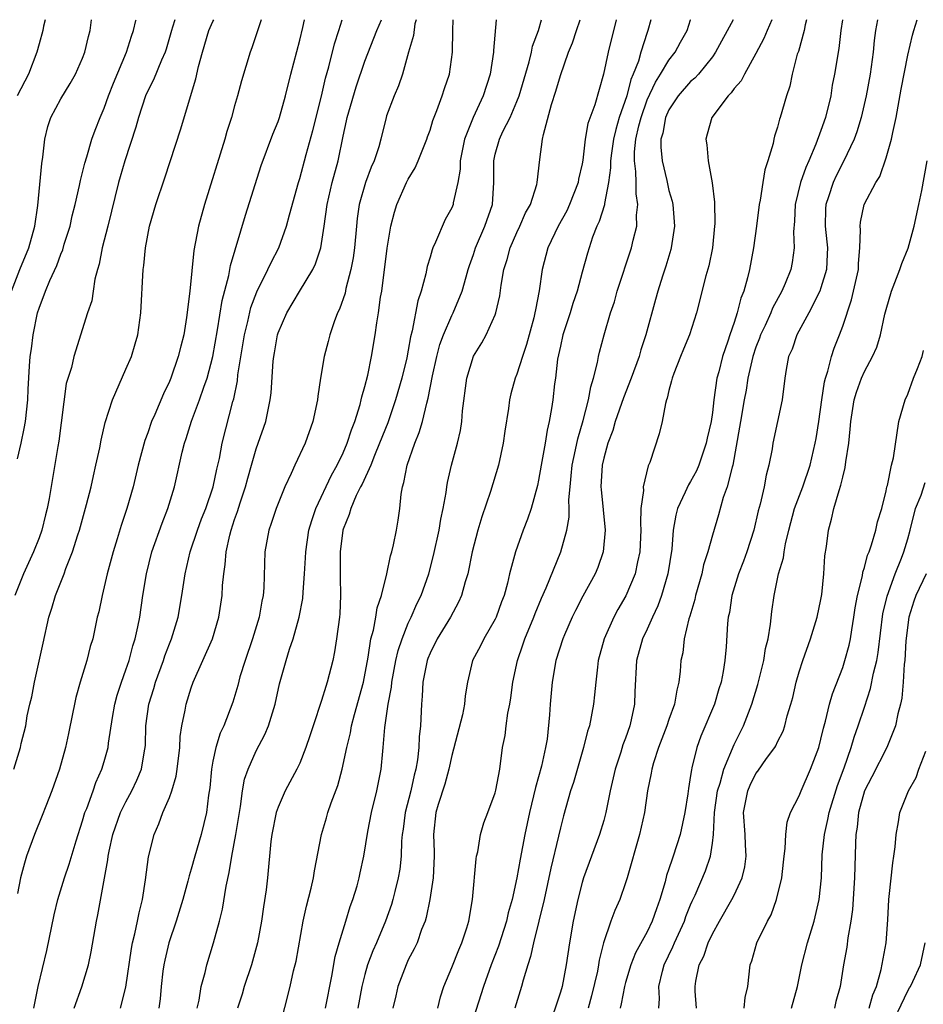
# Model space of a CAD drawing. Units: inches. Extents: x 2610000 to 2613000, y 1518000 to 1521000.
# Drawn here: x 2610125 to 2610208, y 1520909 to 1521000 of the extents above; entities that cross this region are included whole.
import ezdxf

# ---------------------------------------------------------------- set-up
doc = ezdxf.new("R2010")
doc.units = ezdxf.units.IN
doc.header["$MEASUREMENT"] = 0
doc.layers.add('LD26101518_2ft', color=41, linetype='Continuous')

msp = doc.modelspace()

# ---------------------------------------------------------------- linework, layer by layer
at = {"layer": 'LD26101518_2ft'}
for points, elevation in [([(2610124.457, 1520975), (2610125.239, 1520977), (2610126.055, 1520979), (2610126.619, 1520981), (2610126.89, 1520982.89), (2610127.248, 1520986.752), (2610127.353, 1520987.353), (2610127.536, 1520989), (2610127.82, 1520990.18), (2610128.086, 1520991), (2610129, 1520992.726), (2610129.874, 1520994.126), (2610130.357, 1520995), (2610131, 1520996.456), (2610131.211, 1520997), (2610131.552, 1520998.448), (2610131.708, 1520999), (2610131.829, 1521000)], 7562), ([(2610124.672, 1520931), (2610125.282, 1520933), (2610125.356, 1520933.356), (2610125.768, 1520935), (2610125.916, 1520935.917), (2610126.158, 1520937), (2610126.324, 1520937.675), (2610126.566, 1520939), (2610127, 1520940.953), (2610127.388, 1520942.612), (2610127.902, 1520945), (2610128.167, 1520945.833), (2610128.506, 1520947), (2610129.308, 1520949), (2610129.472, 1520949.472), (2610130.091, 1520951), (2610130.575, 1520952.575), (2610130.72, 1520953), (2610131.378, 1520955.378), (2610131.79, 1520957), (2610131.997, 1520958.003), (2610132.24, 1520959), (2610132.581, 1520960.581), (2610132.704, 1520961.296), (2610133.084, 1520962.916), (2610133.759, 1520965), (2610135, 1520967.814), (2610135.498, 1520969), (2610135.853, 1520970.147), (2610136.091, 1520971), (2610136.376, 1520973), (2610136.573, 1520977), (2610136.631, 1520977.37), (2610136.791, 1520979), (2610137.179, 1520981), (2610137.755, 1520983), (2610138.572, 1520985.428), (2610140.043, 1520989.957), (2610140.929, 1520992.929), (2610141.443, 1520994.557), (2610141.69, 1520995.69), (2610142.05, 1520997), (2610142.631, 1520999), (2610143, 1520999.847), (2610143.076, 1521000)], 7568), ([(2610139.508, 1521000), (2610139.299, 1520999.299), (2610139.194, 1520999), (2610138.71, 1520997.29), (2610138.615, 1520997), (2610138.285, 1520996.286), (2610137.533, 1520994.467), (2610137, 1520993.446), (2610136.801, 1520993), (2610136.145, 1520991), (2610135.907, 1520990.093), (2610134.888, 1520987), (2610134.463, 1520985.537), (2610134.315, 1520985), (2610133.328, 1520981), (2610132.808, 1520979), (2610132.517, 1520977.483), (2610132.365, 1520977), (2610132.126, 1520976.126), (2610131.97, 1520975), (2610131.87, 1520974.13), (2610131.461, 1520973), (2610130.19, 1520969), (2610129.991, 1520967.991), (2610129.508, 1520966.493), (2610128.805, 1520961.195), (2610128.712, 1520960.712), (2610128.242, 1520957.758), (2610127.931, 1520955.931), (2610127.751, 1520955), (2610127.591, 1520954.409), (2610127.258, 1520953), (2610127, 1520952.285), (2610126.495, 1520951), (2610125.561, 1520949), (2610124.767, 1520947)], 7566), ([(2610127.551, 1521000), (2610127.411, 1520999.411), (2610127.336, 1520999), (2610127, 1520997.787), (2610126.804, 1520997), (2610126.019, 1520995), (2610124.987, 1520993)], 7560), ([(2610147.44, 1521000), (2610146.586, 1520997.414), (2610146.432, 1520997), (2610145.635, 1520994.365), (2610145.278, 1520993), (2610145, 1520992.062), (2610144.712, 1520991), (2610144.289, 1520989.71), (2610144.094, 1520989), (2610142.227, 1520983), (2610141.68, 1520981), (2610141.261, 1520978.739), (2610140.867, 1520975), (2610140.579, 1520972.579), (2610140.314, 1520971), (2610140.042, 1520969.959), (2610139.813, 1520969), (2610139.121, 1520967), (2610139, 1520966.704), (2610138.441, 1520965.559), (2610137.66, 1520963.66), (2610137.364, 1520963), (2610137, 1520961.974), (2610136.727, 1520961.273), (2610136.12, 1520959), (2610135.656, 1520957), (2610135.093, 1520955), (2610134.566, 1520953.434), (2610134.199, 1520952.199), (2610133.816, 1520951), (2610133.277, 1520949), (2610133, 1520947.781), (2610132.794, 1520947), (2610132.498, 1520945.502), (2610132.363, 1520945), (2610131.936, 1520943), (2610131.709, 1520942.291), (2610131.391, 1520941), (2610130.786, 1520939), (2610130.388, 1520937.612), (2610130.251, 1520937), (2610130.084, 1520936.084), (2610129.699, 1520934.301), (2610129.439, 1520933), (2610128.883, 1520931), (2610128.171, 1520929), (2610127.61, 1520927.611), (2610127.273, 1520926.727), (2610126.564, 1520925), (2610125.851, 1520923), (2610125.641, 1520922.359), (2610125.299, 1520921), (2610125, 1520919.562)], 7570), ([(2610125, 1520959.584), (2610125.336, 1520961), (2610125.63, 1520962.37), (2610125.736, 1520963), (2610125.954, 1520965), (2610125.991, 1520965.992), (2610126.108, 1520968.107), (2610126.182, 1520969), (2610126.291, 1520969.709), (2610126.455, 1520971), (2610126.864, 1520973), (2610127, 1520973.456), (2610127.582, 1520975), (2610127.995, 1520975.995), (2610128.628, 1520977.372), (2610129, 1520978.419), (2610129.178, 1520978.822), (2610129.321, 1520979.321), (2610129.851, 1520981), (2610130.056, 1520981.944), (2610130.333, 1520983), (2610130.724, 1520984.724), (2610130.804, 1520985.196), (2610131, 1520985.936), (2610131.199, 1520986.802), (2610131.389, 1520987.389), (2610131.858, 1520989), (2610132.163, 1520989.837), (2610132.635, 1520991), (2610133, 1520991.841), (2610133.403, 1520993), (2610133.844, 1520994.156), (2610135.063, 1520997), (2610135.52, 1520998.48), (2610135.702, 1520999), (2610135.916, 1520999.916), (2610135.93, 1521000)], 7564), ([(2610126.501, 1520909), (2610126.911, 1520911), (2610127.706, 1520914.294), (2610128.399, 1520917.601), (2610128.722, 1520919), (2610129.326, 1520921), (2610129.755, 1520922.245), (2610130.403, 1520924.403), (2610131, 1520926.25), (2610131.221, 1520927), (2610131.381, 1520927.381), (2610131.97, 1520929), (2610132.232, 1520929.768), (2610132.792, 1520931), (2610133, 1520931.704), (2610133.354, 1520933), (2610133.393, 1520933.393), (2610133.771, 1520935.771), (2610133.983, 1520937), (2610134.193, 1520937.807), (2610134.577, 1520939), (2610135, 1520940.148), (2610135.289, 1520941), (2610135.644, 1520942.356), (2610135.86, 1520943), (2610136.107, 1520944.107), (2610136.271, 1520945), (2610136.564, 1520947), (2610136.88, 1520949), (2610137.383, 1520951), (2610138.335, 1520953.665), (2610138.862, 1520955), (2610139.458, 1520957), (2610140.175, 1520960.175), (2610140.381, 1520961), (2610140.544, 1520961.457), (2610141.041, 1520963.041), (2610141.782, 1520965), (2610142.159, 1520966.159), (2610142.463, 1520967), (2610142.985, 1520969), (2610143.434, 1520971.434), (2610143.848, 1520974.151), (2610144.464, 1520976.463), (2610144.618, 1520977.382), (2610145.994, 1520982.006), (2610147.435, 1520986.564), (2610148.53, 1520989.47), (2610149, 1520990.631), (2610149.124, 1520991), (2610149.687, 1520993), (2610150.174, 1520995), (2610151, 1520998.119), (2610151.284, 1520999.284), (2610151.441, 1521000)], 7572), ([(2610130.215, 1520909), (2610130.95, 1520910.95), (2610131.548, 1520913), (2610131.8, 1520914.201), (2610132.274, 1520917), (2610132.401, 1520917.599), (2610133.329, 1520922.671), (2610133.359, 1520923), (2610133.444, 1520923.444), (2610133.792, 1520925), (2610134.504, 1520927), (2610135, 1520928.001), (2610135.543, 1520929), (2610136.01, 1520929.99), (2610136.423, 1520931), (2610136.703, 1520932.703), (2610136.768, 1520933), (2610136.788, 1520933.213), (2610136.844, 1520935), (2610137.12, 1520937), (2610137.562, 1520938.438), (2610137.715, 1520939), (2610138.442, 1520941), (2610138.574, 1520941.425), (2610139, 1520942.526), (2610139.201, 1520943), (2610139.81, 1520945), (2610140.152, 1520947), (2610140.448, 1520949), (2610140.927, 1520951), (2610141.585, 1520953), (2610141.964, 1520954.036), (2610142.341, 1520955), (2610143.027, 1520957), (2610143.364, 1520958.636), (2610143.6, 1520959.6), (2610143.864, 1520961), (2610144.847, 1520964.847), (2610144.919, 1520965.081), (2610145.256, 1520966.744), (2610145.308, 1520967.308), (2610145.923, 1520971), (2610146.228, 1520972.228), (2610146.511, 1520973.489), (2610147.051, 1520974.949), (2610148.075, 1520977), (2610148.356, 1520977.644), (2610149.086, 1520979), (2610149.791, 1520981), (2610150.05, 1520982.05), (2610150.877, 1520985), (2610151, 1520985.392), (2610151.583, 1520987.582), (2610152.197, 1520989.803), (2610153, 1520992.954), (2610153.374, 1520994.626), (2610153.671, 1520995.67), (2610154.207, 1520997.793), (2610154.594, 1520999), (2610154.896, 1521000)], 7574), ([(2610134.495, 1520909), (2610135, 1520910.925), (2610135.505, 1520914.495), (2610135.608, 1520915), (2610135.828, 1520915.828), (2610136.071, 1520917), (2610136.216, 1520917.784), (2610136.525, 1520919), (2610136.802, 1520920.802), (2610137.068, 1520922.932), (2610137.582, 1520925), (2610138.027, 1520925.973), (2610138.392, 1520927), (2610139, 1520928.409), (2610139.217, 1520929), (2610139.633, 1520930.367), (2610139.719, 1520931), (2610139.945, 1520933), (2610139.989, 1520934.012), (2610140.141, 1520935), (2610140.448, 1520936.449), (2610140.538, 1520937), (2610141, 1520938.504), (2610141.176, 1520939), (2610142.972, 1520943), (2610143.563, 1520945), (2610143.861, 1520947), (2610143.9, 1520947.9), (2610144.007, 1520949), (2610144.147, 1520949.854), (2610144.217, 1520951), (2610144.55, 1520952.55), (2610144.672, 1520953), (2610145, 1520953.976), (2610145.278, 1520954.723), (2610145.518, 1520955.518), (2610146.007, 1520957), (2610146.208, 1520957.793), (2610146.546, 1520959), (2610147, 1520960.506), (2610147.187, 1520961), (2610147.882, 1520963), (2610148.093, 1520964.093), (2610148.289, 1520965), (2610148.363, 1520965.637), (2610148.555, 1520968.555), (2610148.604, 1520969), (2610148.671, 1520969.329), (2610148.948, 1520971), (2610149, 1520971.161), (2610149.807, 1520973), (2610150.966, 1520974.966), (2610152.201, 1520977), (2610152.468, 1520977.531), (2610152.949, 1520979), (2610153.261, 1520981), (2610153.535, 1520983), (2610153.988, 1520985), (2610154.526, 1520987), (2610155, 1520989.27), (2610155.32, 1520990.68), (2610155.379, 1520991), (2610155.526, 1520991.526), (2610156.191, 1520993.809), (2610157, 1520996.197), (2610158.09, 1520999), (2610158.53, 1521000)], 7576), ([(2610161.721, 1521000), (2610161.613, 1520999.613), (2610161.468, 1520998.532), (2610161.011, 1520997), (2610160.468, 1520995), (2610160.091, 1520993.909), (2610159.686, 1520993), (2610159, 1520991.141), (2610158.954, 1520991), (2610158.483, 1520989), (2610158.282, 1520988.282), (2610157.866, 1520987), (2610157.59, 1520986.41), (2610157.057, 1520985), (2610156.485, 1520983), (2610156.3, 1520981.7), (2610156.219, 1520981), (2610156.032, 1520979), (2610155.912, 1520978.088), (2610155.711, 1520977), (2610155.258, 1520975.258), (2610155.176, 1520974.824), (2610154.661, 1520973.338), (2610154.494, 1520973), (2610154.178, 1520972.178), (2610153.772, 1520971), (2610153.621, 1520970.378), (2610153.252, 1520969), (2610152.914, 1520967), (2610152.672, 1520965.328), (2610152.637, 1520965), (2610152.212, 1520963), (2610151.487, 1520961), (2610150.556, 1520959), (2610150.209, 1520958.209), (2610149.626, 1520957), (2610149, 1520955.471), (2610148.829, 1520955), (2610148.377, 1520953.623), (2610148.142, 1520953), (2610147.782, 1520951), (2610147.694, 1520947.694), (2610147.644, 1520947), (2610147.526, 1520946.474), (2610147.274, 1520945), (2610146.658, 1520943), (2610145.97, 1520941), (2610145.497, 1520939.497), (2610145.291, 1520938.709), (2610144.83, 1520937.17), (2610144.005, 1520935), (2610143.678, 1520934.322), (2610143.262, 1520933), (2610143, 1520931.754), (2610142.866, 1520931), (2610142.726, 1520929.274), (2610142.614, 1520928.614), (2610142.426, 1520927), (2610141.928, 1520925), (2610141.333, 1520923), (2610141, 1520921.785), (2610140.812, 1520921.188), (2610140.698, 1520920.697), (2610140.242, 1520919), (2610139.632, 1520917), (2610138.941, 1520915), (2610138.568, 1520913.432), (2610138.481, 1520913), (2610138.406, 1520912.406), (2610138.238, 1520911), (2610138.141, 1520909.859), (2610138.026, 1520909)], 7578), ([(2610141.55, 1520909), (2610141.732, 1520909.732), (2610141.938, 1520911), (2610142.292, 1520912.292), (2610142.433, 1520913), (2610143.046, 1520915), (2610143.609, 1520917), (2610143.897, 1520918.103), (2610144.229, 1520920.229), (2610144.51, 1520921.489), (2610144.739, 1520923), (2610145.114, 1520925), (2610145.445, 1520927), (2610145.554, 1520927.554), (2610145.746, 1520929), (2610145.926, 1520930.073), (2610146.246, 1520931), (2610147, 1520932.687), (2610147.791, 1520934.209), (2610148.119, 1520935), (2610148.726, 1520937), (2610149.143, 1520938.857), (2610149.745, 1520941), (2610150.056, 1520942.056), (2610150.383, 1520943), (2610150.948, 1520945), (2610151.282, 1520946.718), (2610151.312, 1520947.312), (2610151.44, 1520949), (2610151.53, 1520950.47), (2610151.548, 1520951), (2610151.852, 1520953), (2610152.108, 1520953.892), (2610152.474, 1520955), (2610153.919, 1520958.082), (2610154.451, 1520959), (2610155, 1520960.135), (2610155.379, 1520961), (2610155.759, 1520962.241), (2610156.069, 1520963), (2610156.569, 1520964.569), (2610156.67, 1520965), (2610156.716, 1520965.284), (2610157, 1520966.23), (2610157.264, 1520967.264), (2610157.613, 1520969), (2610157.953, 1520971), (2610158.1, 1520972.1), (2610158.255, 1520973), (2610158.442, 1520974.442), (2610158.548, 1520975), (2610159.047, 1520978.953), (2610159.401, 1520981), (2610159.722, 1520982.278), (2610159.952, 1520983), (2610160.835, 1520985), (2610161, 1520985.319), (2610161.646, 1520986.354), (2610161.915, 1520987), (2610162.709, 1520989), (2610162.776, 1520989.225), (2610163, 1520989.842), (2610163.267, 1520990.733), (2610163.631, 1520991.631), (2610164.132, 1520993), (2610164.336, 1520993.664), (2610164.788, 1520995), (2610165.065, 1520997), (2610165.113, 1520999), (2610165.115, 1521000)], 7580), ([(2610169.101, 1521000), (2610168.851, 1520997.149), (2610168.85, 1520997), (2610168.536, 1520995), (2610167.9, 1520993), (2610166.985, 1520991), (2610166.189, 1520989), (2610165.772, 1520987), (2610165.763, 1520986.237), (2610165.552, 1520985), (2610165.145, 1520983.145), (2610165.126, 1520983), (2610165, 1520982.684), (2610164.404, 1520981.596), (2610163.509, 1520979.51), (2610163.256, 1520979), (2610163.182, 1520978.818), (2610163, 1520978.135), (2610162.734, 1520977.266), (2610162.617, 1520976.617), (2610162.189, 1520975), (2610161.872, 1520974.128), (2610161.369, 1520971.369), (2610161.208, 1520970.792), (2610161, 1520969.571), (2610160.859, 1520968.859), (2610160.41, 1520967), (2610159.834, 1520965), (2610159.099, 1520962.9), (2610158.36, 1520961), (2610157.876, 1520959.876), (2610157.535, 1520959), (2610156.751, 1520957.25), (2610156.608, 1520957), (2610156.199, 1520956.2), (2610155.695, 1520955), (2610155.559, 1520954.441), (2610155, 1520953.097), (2610154.972, 1520953), (2610154.737, 1520951), (2610154.71, 1520948.71), (2610154.758, 1520947), (2610154.688, 1520945.312), (2610154.66, 1520945), (2610154.4, 1520943), (2610154.206, 1520941.795), (2610154.053, 1520941), (2610153.541, 1520939), (2610153.396, 1520938.604), (2610153, 1520937.313), (2610152.224, 1520935), (2610151.942, 1520934.059), (2610151.574, 1520933), (2610151, 1520931.547), (2610150.74, 1520931), (2610149.673, 1520929), (2610149, 1520927.517), (2610148.826, 1520927), (2610148.419, 1520925), (2610148.336, 1520924.336), (2610148.031, 1520921), (2610147.904, 1520919.903), (2610147.657, 1520918.343), (2610147.468, 1520917), (2610147.105, 1520915), (2610146.56, 1520913), (2610145.898, 1520911), (2610145.7, 1520910.3), (2610145.263, 1520909)], 7582), ([(2610149.136, 1520907.136), (2610150.108, 1520911), (2610150.437, 1520912.437), (2610150.666, 1520913.334), (2610151.319, 1520917), (2610151.615, 1520918.385), (2610152.04, 1520920.04), (2610152.259, 1520921), (2610152.353, 1520921.647), (2610152.993, 1520925), (2610153.467, 1520926.532), (2610153.598, 1520927), (2610153.909, 1520927.909), (2610154.497, 1520929.503), (2610154.922, 1520931), (2610155.349, 1520933), (2610155.661, 1520934.339), (2610155.774, 1520935), (2610156.049, 1520936.049), (2610156.872, 1520939), (2610157.3, 1520941.3), (2610157.558, 1520943), (2610157.784, 1520943.784), (2610158.017, 1520945), (2610158.137, 1520945.863), (2610158.538, 1520947), (2610159.022, 1520949), (2610159.361, 1520950.639), (2610159.48, 1520951), (2610159.641, 1520951.641), (2610159.922, 1520953), (2610160.069, 1520953.931), (2610160.212, 1520955), (2610160.327, 1520956.327), (2610160.458, 1520957), (2610160.602, 1520957.398), (2610160.886, 1520959), (2610161.59, 1520961), (2610162.01, 1520961.99), (2610162.296, 1520963), (2610162.696, 1520964.696), (2610162.839, 1520965.161), (2610163.227, 1520967.227), (2610163.616, 1520969), (2610163.903, 1520970.098), (2610164.237, 1520971), (2610165, 1520972.754), (2610165.133, 1520973), (2610165.966, 1520975), (2610166.32, 1520976.32), (2610166.522, 1520977), (2610166.635, 1520977.365), (2610167, 1520978.385), (2610167.192, 1520979), (2610168.042, 1520981), (2610168.745, 1520983), (2610168.887, 1520985), (2610168.864, 1520987), (2610169, 1520987.606), (2610169.385, 1520989), (2610169.717, 1520989.718), (2610170.367, 1520991), (2610171, 1520992.462), (2610171.211, 1520993), (2610172.131, 1520996.13), (2610172.333, 1520997), (2610172.445, 1520997.555), (2610172.986, 1520999), (2610173.278, 1521000)], 7584), ([(2610153.382, 1520909), (2610153.951, 1520911.951), (2610154.256, 1520913.744), (2610154.622, 1520915), (2610155.25, 1520917), (2610155.652, 1520918.348), (2610155.898, 1520919), (2610156.276, 1520920.276), (2610156.471, 1520921), (2610156.555, 1520921.445), (2610156.898, 1520923), (2610157.275, 1520925.275), (2610157.624, 1520927), (2610158.116, 1520929), (2610158.502, 1520931), (2610158.648, 1520932.648), (2610158.697, 1520933), (2610158.843, 1520934.843), (2610159.145, 1520937), (2610159.446, 1520938.554), (2610159.485, 1520939), (2610159.862, 1520941), (2610160.065, 1520941.935), (2610160.419, 1520943), (2610161, 1520944.438), (2610161.271, 1520945), (2610161.79, 1520946.21), (2610162.184, 1520947), (2610162.881, 1520949), (2610163.327, 1520950.673), (2610163.832, 1520953), (2610163.982, 1520954.018), (2610164.202, 1520955), (2610164.482, 1520956.482), (2610164.538, 1520957), (2610164.607, 1520957.393), (2610164.987, 1520959), (2610165.536, 1520961), (2610165.812, 1520962.188), (2610165.926, 1520963), (2610166.003, 1520964.003), (2610166.386, 1520967), (2610166.989, 1520969.011), (2610167.758, 1520970.242), (2610168.168, 1520971), (2610169, 1520972.839), (2610169.06, 1520973), (2610169.417, 1520974.584), (2610169.549, 1520975.549), (2610169.804, 1520977), (2610170.089, 1520977.911), (2610170.374, 1520979), (2610171, 1520980.422), (2610171.278, 1520981), (2610171.797, 1520982.204), (2610172.25, 1520983), (2610172.84, 1520984.84), (2610172.872, 1520985), (2610173.116, 1520987.116), (2610173.367, 1520989), (2610173.445, 1520989.445), (2610174.194, 1520992.195), (2610174.592, 1520993.408), (2610175, 1520994.854), (2610175.755, 1520997), (2610176.115, 1520997.885), (2610176.497, 1520999), (2610176.82, 1521000)], 7586), ([(2610180.129, 1521000), (2610179.395, 1520997), (2610178.988, 1520995), (2610178.171, 1520992.171), (2610177.544, 1520990.456), (2610177.281, 1520989), (2610177.06, 1520987.06), (2610177, 1520986.723), (2610176.677, 1520985.323), (2610176.631, 1520985), (2610175.849, 1520983), (2610175.585, 1520982.415), (2610174.799, 1520981), (2610173.852, 1520979), (2610173.322, 1520977), (2610173.043, 1520975.043), (2610172.704, 1520973.296), (2610172.663, 1520973), (2610172.552, 1520972.552), (2610171.896, 1520970.104), (2610171.512, 1520969), (2610171, 1520967.381), (2610170.84, 1520967), (2610170.444, 1520965.556), (2610170.312, 1520965), (2610170.215, 1520964.215), (2610169.878, 1520962.122), (2610169.73, 1520961), (2610169.296, 1520959), (2610168.564, 1520956.564), (2610167.762, 1520954.238), (2610167.393, 1520953), (2610166.881, 1520951), (2610166.473, 1520949), (2610166.236, 1520948.236), (2610165.912, 1520947), (2610165.636, 1520946.364), (2610164.886, 1520945), (2610163.654, 1520943), (2610163, 1520941.691), (2610162.795, 1520941.206), (2610162.723, 1520941), (2610162.325, 1520939), (2610162.287, 1520937.713), (2610162.206, 1520937), (2610162.136, 1520935), (2610162.012, 1520933.988), (2610161.978, 1520933), (2610161.849, 1520931.849), (2610161.696, 1520931), (2610161.544, 1520930.457), (2610161.224, 1520929), (2610160.707, 1520927), (2610160.514, 1520925.486), (2610160.44, 1520925), (2610160.375, 1520924.375), (2610160.331, 1520923), (2610160.204, 1520921.796), (2610160.07, 1520921), (2610159.753, 1520919.753), (2610159.583, 1520919), (2610159.451, 1520918.549), (2610158.902, 1520917), (2610158.059, 1520915), (2610157.732, 1520914.268), (2610157.256, 1520913), (2610157, 1520912.107), (2610156.721, 1520911), (2610156.362, 1520909)], 7588), ([(2610183.332, 1521000), (2610183.067, 1520999), (2610183, 1520998.829), (2610182.408, 1520997), (2610182.187, 1520996.187), (2610181.719, 1520995), (2610181.492, 1520994.508), (2610181.108, 1520993), (2610180.425, 1520991), (2610180.1, 1520989.9), (2610179.898, 1520989), (2610179.709, 1520987.709), (2610179.626, 1520987), (2610179.633, 1520986.367), (2610179.448, 1520985), (2610179.066, 1520983.066), (2610179.058, 1520982.942), (2610178.587, 1520981.414), (2610178.374, 1520981), (2610177.972, 1520979.972), (2610177.639, 1520979), (2610177.487, 1520978.512), (2610177, 1520976.764), (2610176.537, 1520975), (2610176.142, 1520973.858), (2610175.896, 1520973), (2610175.244, 1520971), (2610175, 1520969.953), (2610174.748, 1520968.748), (2610174.543, 1520967), (2610174.467, 1520966.467), (2610174.312, 1520965), (2610174.199, 1520964.199), (2610173.985, 1520963), (2610173.784, 1520962.216), (2610173.588, 1520961), (2610173.23, 1520959), (2610173, 1520957.619), (2610172.893, 1520957.107), (2610172.303, 1520955), (2610171.972, 1520954.028), (2610171.565, 1520953), (2610170.859, 1520951), (2610170.329, 1520949), (2610170.13, 1520948.129), (2610169.824, 1520947), (2610169.591, 1520946.409), (2610169.093, 1520945), (2610169, 1520944.802), (2610167.939, 1520943), (2610167.635, 1520942.365), (2610166.909, 1520941), (2610166.446, 1520939), (2610166.232, 1520937.768), (2610166.188, 1520937), (2610166.004, 1520936.004), (2610165, 1520932.265), (2610164.73, 1520931), (2610164.372, 1520929.628), (2610163.757, 1520927.757), (2610163.537, 1520927), (2610163.311, 1520925), (2610163.374, 1520923.374), (2610163.375, 1520923), (2610163.279, 1520921), (2610162.976, 1520919), (2610162.656, 1520917.344), (2610162.546, 1520917), (2610162.229, 1520916.229), (2610161.8, 1520915), (2610161.55, 1520914.45), (2610161, 1520913.435), (2610160.795, 1520913), (2610160.03, 1520911), (2610159.857, 1520910.143), (2610159.589, 1520909)], 7590), ([(2610163.721, 1520909), (2610163.952, 1520910.048), (2610164.262, 1520911), (2610165, 1520912.753), (2610165.639, 1520914.361), (2610165.927, 1520915), (2610166.387, 1520916.387), (2610166.569, 1520917), (2610166.897, 1520919), (2610167.244, 1520922.756), (2610167.29, 1520923), (2610167.393, 1520923.393), (2610167.655, 1520925), (2610167.944, 1520926.056), (2610168.319, 1520927), (2610169, 1520928.821), (2610169.063, 1520929.063), (2610169.418, 1520931), (2610169.682, 1520933), (2610169.907, 1520934.093), (2610170.005, 1520935), (2610170.157, 1520936.157), (2610170.346, 1520937), (2610170.443, 1520937.557), (2610170.626, 1520939), (2610171.045, 1520941), (2610171.559, 1520942.441), (2610171.741, 1520943), (2610172.569, 1520945), (2610172.677, 1520945.322), (2610173.269, 1520946.732), (2610173.704, 1520947.704), (2610175.037, 1520951), (2610175.59, 1520953), (2610175.798, 1520954.201), (2610175.805, 1520955), (2610175.787, 1520955.787), (2610175.892, 1520957), (2610176.005, 1520957.995), (2610176.091, 1520959), (2610176.399, 1520960.399), (2610176.595, 1520961.404), (2610177.098, 1520963.098), (2610177.592, 1520965), (2610177.792, 1520966.209), (2610178.067, 1520967), (2610178.43, 1520968.43), (2610178.514, 1520969), (2610178.608, 1520969.392), (2610179.025, 1520970.976), (2610179.628, 1520973), (2610179.975, 1520974.025), (2610180.244, 1520975), (2610181.559, 1520979), (2610181.705, 1520979.705), (2610182.031, 1520981), (2610182.015, 1520982.015), (2610182.138, 1520983), (2610181.968, 1520983.969), (2610181.975, 1520985), (2610181.961, 1520986.039), (2610181.823, 1520987), (2610181.833, 1520987.832), (2610181.957, 1520989), (2610182.234, 1520990.233), (2610182.427, 1520991), (2610183, 1520992.631), (2610183.749, 1520994.251), (2610184.232, 1520995), (2610185, 1520996.286), (2610185.587, 1520997), (2610186.073, 1520997.927), (2610186.668, 1520999), (2610187, 1520999.973), (2610187.01, 1521000)], 7592), ([(2610190.911, 1521000), (2610189.302, 1520997), (2610189, 1520996.572), (2610187.714, 1520995), (2610187.379, 1520994.621), (2610187, 1520994.3), (2610185.856, 1520993), (2610185, 1520991.71), (2610184.69, 1520991), (2610184.432, 1520989.568), (2610184.263, 1520989), (2610184.253, 1520988.253), (2610184.361, 1520987), (2610184.796, 1520985.204), (2610185, 1520984.275), (2610185.287, 1520983.287), (2610185.344, 1520983), (2610185.498, 1520981), (2610185.21, 1520979), (2610185.169, 1520978.831), (2610184.702, 1520977.298), (2610184.397, 1520976.397), (2610183.963, 1520975), (2610183.769, 1520974.231), (2610182.885, 1520971), (2610182.405, 1520969.595), (2610182.246, 1520969), (2610181.528, 1520967), (2610180.804, 1520965.196), (2610180.046, 1520963), (2610179.818, 1520962.182), (2610179.374, 1520961), (2610179, 1520959.636), (2610178.858, 1520959), (2610178.74, 1520957), (2610178.746, 1520956.746), (2610179.138, 1520953), (2610178.951, 1520951), (2610178.44, 1520949.561), (2610178.203, 1520949), (2610177.073, 1520946.926), (2610176.392, 1520945.608), (2610176.088, 1520945), (2610175.383, 1520943.383), (2610175.221, 1520943), (2610174.597, 1520941), (2610174.234, 1520939), (2610174.054, 1520937), (2610173.996, 1520935.996), (2610173.773, 1520933.773), (2610173.647, 1520933), (2610173.279, 1520931.279), (2610173, 1520930.286), (2610172.698, 1520929.302), (2610172.534, 1520928.534), (2610172.155, 1520927), (2610171.74, 1520925), (2610171.291, 1520922.709), (2610171, 1520920.994), (2610170.559, 1520919), (2610170.209, 1520917.791), (2610170.042, 1520917), (2610169.303, 1520914.697), (2610168.644, 1520913), (2610167.931, 1520911), (2610167, 1520908.115)], 7594), ([(2610194.479, 1521000), (2610194.034, 1520999), (2610193.733, 1520998.267), (2610193, 1520996.898), (2610191.955, 1520995), (2610191.636, 1520994.364), (2610191, 1520993.651), (2610190.735, 1520993.265), (2610190.451, 1520993), (2610188.94, 1520991), (2610188.534, 1520989.466), (2610188.387, 1520989), (2610188.482, 1520988.482), (2610188.62, 1520987), (2610188.991, 1520984.991), (2610189.206, 1520983.206), (2610189.221, 1520981.221), (2610189.209, 1520981), (2610188.996, 1520979), (2610188.659, 1520977.341), (2610188.409, 1520976.409), (2610187.552, 1520973), (2610186.9, 1520971), (2610186.343, 1520969.657), (2610186.054, 1520969), (2610185.437, 1520967.437), (2610185.285, 1520967), (2610185.248, 1520966.752), (2610185, 1520965.862), (2610184.849, 1520965.151), (2610184.781, 1520965), (2610184.674, 1520964.674), (2610184.377, 1520963), (2610184.115, 1520961.885), (2610183.228, 1520959.228), (2610183.131, 1520959), (2610183.081, 1520958.919), (2610182.622, 1520957), (2610182.65, 1520956.65), (2610182.426, 1520955), (2610182.37, 1520953.629), (2610182.413, 1520953), (2610182.317, 1520951), (2610182.101, 1520950.101), (2610181.879, 1520949), (2610181.038, 1520946.962), (2610180.306, 1520945.694), (2610179.938, 1520945), (2610179.035, 1520943), (2610178.496, 1520941), (2610178.408, 1520940.408), (2610178.253, 1520939), (2610178.154, 1520937.846), (2610178.047, 1520937), (2610177.672, 1520935), (2610177.506, 1520934.494), (2610177.14, 1520933), (2610176.213, 1520929.788), (2610175.93, 1520929), (2610175.281, 1520926.719), (2610175, 1520925.597), (2610174.839, 1520924.839), (2610174.11, 1520921.89), (2610173.502, 1520919), (2610173.031, 1520917), (2610172.525, 1520915), (2610172.257, 1520913.742), (2610171.997, 1520913), (2610171.567, 1520911.567), (2610171.425, 1520911), (2610170.798, 1520909)], 7596), ([(2610197.66, 1521000), (2610197.537, 1520999.537), (2610197.439, 1520999), (2610196.918, 1520997.082), (2610196.819, 1520996.819), (2610196.344, 1520995), (2610196.125, 1520993.875), (2610195.815, 1520993), (2610195.238, 1520991), (2610195.17, 1520990.83), (2610195, 1520990.108), (2610194.716, 1520989.284), (2610194.651, 1520989), (2610194.596, 1520988.596), (2610194.121, 1520987), (2610193.822, 1520986.178), (2610193.651, 1520985), (2610193.391, 1520983.391), (2610193.297, 1520983), (2610193.054, 1520981), (2610192.788, 1520979), (2610192.411, 1520977), (2610192.235, 1520976.235), (2610191.897, 1520975), (2610191.629, 1520974.37), (2610191.285, 1520973), (2610191, 1520972.136), (2610190.601, 1520971), (2610190.419, 1520970.419), (2610189.925, 1520969), (2610189.583, 1520967.583), (2610189.423, 1520967), (2610189.137, 1520965), (2610189, 1520963.828), (2610188.876, 1520963), (2610188.525, 1520961.475), (2610188.439, 1520961), (2610187.749, 1520959), (2610187.528, 1520958.472), (2610187, 1520957.494), (2610186.806, 1520957.194), (2610186.504, 1520956.504), (2610185.79, 1520955), (2610185.621, 1520954.379), (2610185.393, 1520953), (2610185.266, 1520951.266), (2610184.906, 1520949), (2610184.31, 1520947), (2610183.972, 1520946.028), (2610183.482, 1520945), (2610183, 1520943.904), (2610182.578, 1520943), (2610182.023, 1520941), (2610181.864, 1520938.136), (2610181.83, 1520937), (2610181.535, 1520935.535), (2610181.403, 1520935), (2610181, 1520933.852), (2610180.766, 1520933.234), (2610180.563, 1520932.563), (2610180.042, 1520931), (2610179.596, 1520929), (2610179.197, 1520927), (2610179, 1520926.282), (2610178.608, 1520925), (2610177.857, 1520923), (2610177.128, 1520921), (2610177, 1520920.58), (2610176.6, 1520919), (2610176.17, 1520917), (2610175.834, 1520915), (2610175.55, 1520913), (2610175.153, 1520911), (2610175, 1520910.463), (2610173.849, 1520907)], 7598), ([(2610200.98, 1521000), (2610200.838, 1520999), (2610200.649, 1520997.351), (2610200.258, 1520995), (2610200.041, 1520993.959), (2610199.895, 1520993), (2610199.421, 1520991), (2610199, 1520989.789), (2610198.537, 1520988.537), (2610197.871, 1520987), (2610197.595, 1520986.405), (2610197.125, 1520985), (2610196.621, 1520983), (2610196.554, 1520981.446), (2610196.467, 1520980.467), (2610196.541, 1520979), (2610196.345, 1520977.655), (2610196.218, 1520977), (2610195.713, 1520975.713), (2610195.41, 1520975), (2610194.549, 1520973.451), (2610194.379, 1520973), (2610193.846, 1520971.846), (2610193.43, 1520971), (2610193.324, 1520970.676), (2610193, 1520969.84), (2610192.721, 1520969), (2610192.277, 1520967), (2610192.1, 1520965.9), (2610191.927, 1520965), (2610191.585, 1520963), (2610191.511, 1520962.489), (2610190.876, 1520959), (2610190.81, 1520958.81), (2610190.365, 1520957), (2610190.002, 1520956.002), (2610189.57, 1520954.429), (2610189, 1520952.534), (2610188.596, 1520951), (2610188.195, 1520949.805), (2610188.028, 1520949), (2610187.445, 1520947), (2610187.371, 1520946.629), (2610186.921, 1520945.079), (2610186.837, 1520944.837), (2610186.417, 1520943), (2610186.275, 1520941.726), (2610186.108, 1520941), (2610186.028, 1520940.028), (2610185.916, 1520939), (2610185.712, 1520938.288), (2610185.511, 1520937), (2610185, 1520935.582), (2610184.812, 1520935), (2610184.052, 1520933), (2610183.587, 1520931.587), (2610183.424, 1520931), (2610183.374, 1520930.626), (2610183.029, 1520929), (2610182.737, 1520927), (2610182.296, 1520925), (2610181.147, 1520921), (2610181, 1520920.531), (2610180.471, 1520919), (2610180.013, 1520917.987), (2610179.649, 1520917), (2610178.969, 1520915), (2610178.582, 1520913.418), (2610178.528, 1520913), (2610178.406, 1520912.406), (2610177.864, 1520910.136), (2610177.554, 1520909)], 7600), ([(2610204.216, 1521000), (2610204.018, 1520999), (2610203.911, 1520998.089), (2610203.807, 1520997), (2610203.532, 1520995), (2610203.162, 1520993), (2610202.707, 1520991), (2610202.312, 1520989.688), (2610202.06, 1520989), (2610201.062, 1520986.938), (2610200.384, 1520985.615), (2610200.108, 1520985), (2610199.69, 1520983.69), (2610199.45, 1520983), (2610199.415, 1520982.585), (2610199.372, 1520981), (2610199.543, 1520979.543), (2610199.592, 1520979), (2610199.583, 1520978.417), (2610199.513, 1520977), (2610199, 1520975.301), (2610198.892, 1520975), (2610197.877, 1520973), (2610196.785, 1520971), (2610196.333, 1520969.668), (2610196.02, 1520969), (2610195.791, 1520967.791), (2610195.666, 1520967), (2610195.42, 1520965), (2610194.581, 1520961), (2610194.501, 1520960.501), (2610194.212, 1520959), (2610193.945, 1520958.055), (2610193.757, 1520957), (2610193.392, 1520955.392), (2610193.221, 1520954.779), (2610192.814, 1520953), (2610192.177, 1520951), (2610191.863, 1520950.137), (2610191.41, 1520949), (2610190.787, 1520947), (2610190.564, 1520945.436), (2610190.464, 1520945), (2610190.398, 1520944.398), (2610190.261, 1520942.261), (2610190.142, 1520941), (2610189.999, 1520939.999), (2610189.8, 1520939), (2610189.603, 1520938.397), (2610189.196, 1520937), (2610187.948, 1520934.052), (2610187.558, 1520933), (2610187.119, 1520931.118), (2610187.064, 1520930.936), (2610187, 1520930.432), (2610186.791, 1520929.209), (2610186.729, 1520928.729), (2610186.455, 1520927), (2610186.038, 1520925), (2610185.404, 1520923), (2610185.287, 1520922.714), (2610185, 1520921.816), (2610184.785, 1520921.215), (2610184.643, 1520920.643), (2610184.171, 1520919), (2610183.857, 1520918.143), (2610183.47, 1520917), (2610183, 1520916.04), (2610181.917, 1520914.083), (2610181.496, 1520913), (2610181, 1520911.374), (2610180.895, 1520911), (2610180.612, 1520909.387), (2610180.503, 1520909)], 7602), ([(2610184.061, 1520909), (2610184.122, 1520909.878), (2610184.08, 1520911), (2610184.402, 1520912.403), (2610184.563, 1520913), (2610185.365, 1520914.635), (2610185.508, 1520915), (2610186.43, 1520917), (2610186.569, 1520917.431), (2610187, 1520918.513), (2610187.145, 1520918.855), (2610187.412, 1520919.411), (2610188.366, 1520921.634), (2610188.831, 1520923), (2610189, 1520924.192), (2610189.094, 1520925), (2610189.197, 1520927), (2610189.483, 1520929), (2610189.719, 1520929.719), (2610190.04, 1520931), (2610191, 1520933.285), (2610191.856, 1520935), (2610192.638, 1520937), (2610193.192, 1520938.808), (2610193.728, 1520941), (2610193.899, 1520942.1), (2610194.127, 1520943), (2610194.366, 1520944.366), (2610194.488, 1520945.512), (2610194.69, 1520947), (2610195.102, 1520949), (2610195.546, 1520950.454), (2610195.616, 1520951), (2610195.744, 1520951.744), (2610196.048, 1520953), (2610196.567, 1520955), (2610197.324, 1520957), (2610198.013, 1520959), (2610198.467, 1520961), (2610198.551, 1520961.449), (2610198.789, 1520963), (2610199.067, 1520965), (2610199.325, 1520966.675), (2610199.409, 1520967), (2610199.629, 1520967.629), (2610199.98, 1520969), (2610200.226, 1520969.774), (2610200.72, 1520971), (2610201, 1520971.781), (2610201.804, 1520974.196), (2610202, 1520975), (2610202.445, 1520977), (2610202.454, 1520977.546), (2610202.591, 1520979), (2610202.654, 1520980.654), (2610202.611, 1520981), (2610202.649, 1520981.351), (2610202.989, 1520983), (2610204.048, 1520985), (2610204.433, 1520985.567), (2610205, 1520987.284), (2610205.5, 1520989), (2610205.605, 1520989.605), (2610205.929, 1520991), (2610206.396, 1520993.604), (2610207, 1520996.744), (2610207.414, 1520998.586), (2610207.559, 1520999), (2610207.867, 1521000)], 7604), ([(2610187.534, 1520909), (2610187.42, 1520910.58), (2610187.415, 1520911), (2610187.479, 1520911.479), (2610187.786, 1520913), (2610188.203, 1520913.797), (2610188.598, 1520915), (2610189, 1520915.851), (2610189.642, 1520917), (2610190.804, 1520919), (2610191, 1520919.388), (2610191.754, 1520921), (2610191.991, 1520922.009), (2610192.125, 1520923), (2610192.049, 1520924.049), (2610192.011, 1520925), (2610191.881, 1520927), (2610192.255, 1520929), (2610192.479, 1520929.521), (2610193, 1520930.6), (2610193.173, 1520930.827), (2610193.978, 1520931.978), (2610194.738, 1520933), (2610194.838, 1520933.162), (2610195, 1520933.521), (2610195.506, 1520934.494), (2610195.672, 1520935), (2610195.898, 1520935.898), (2610196.235, 1520937), (2610196.396, 1520937.604), (2610196.725, 1520939), (2610197, 1520939.969), (2610197.328, 1520941), (2610198.038, 1520943), (2610198.657, 1520945), (2610199, 1520946.615), (2610199.082, 1520947.082), (2610199.264, 1520949), (2610199.366, 1520950.634), (2610199.494, 1520951.494), (2610199.685, 1520953), (2610199.976, 1520954.024), (2610200.187, 1520955), (2610200.667, 1520956.667), (2610200.844, 1520957.156), (2610201, 1520957.899), (2610201.239, 1520958.761), (2610201.304, 1520959.304), (2610201.557, 1520961), (2610201.692, 1520962.308), (2610201.744, 1520963), (2610202.068, 1520965), (2610202.282, 1520965.718), (2610202.728, 1520967), (2610203, 1520967.623), (2610203.75, 1520969), (2610204.144, 1520969.856), (2610204.482, 1520971), (2610204.887, 1520972.887), (2610205, 1520973.311), (2610205.504, 1520975), (2610206.258, 1520977), (2610206.434, 1520977.565), (2610207.023, 1520978.977), (2610207.572, 1520981), (2610208.019, 1520983), (2610208.284, 1520984.284), (2610208.779, 1520987)], 7606), ([(2610191.921, 1520909), (2610192.015, 1520909.985), (2610192.262, 1520911), (2610192.494, 1520913), (2610192.633, 1520913.367), (2610193.105, 1520915), (2610194.075, 1520917), (2610194.41, 1520917.59), (2610194.898, 1520919), (2610195.381, 1520921), (2610195.557, 1520922.443), (2610195.606, 1520923), (2610195.707, 1520923.707), (2610195.757, 1520925), (2610195.877, 1520926.124), (2610196.193, 1520927), (2610197, 1520928.562), (2610197.166, 1520929), (2610198.046, 1520931), (2610198.797, 1520933), (2610199, 1520933.75), (2610199.226, 1520934.774), (2610199.415, 1520935.415), (2610199.789, 1520937), (2610200.052, 1520937.948), (2610201, 1520940.362), (2610201.212, 1520941), (2610201.584, 1520942.416), (2610201.705, 1520943), (2610201.828, 1520943.828), (2610202.037, 1520945), (2610202.159, 1520945.841), (2610202.373, 1520947), (2610202.815, 1520948.816), (2610202.859, 1520949.141), (2610203, 1520949.563), (2610203.291, 1520950.71), (2610203.424, 1520951), (2610203.663, 1520951.663), (2610204.038, 1520953), (2610204.213, 1520953.786), (2610204.6, 1520955), (2610205, 1520956.617), (2610205.08, 1520957), (2610205.124, 1520957.124), (2610205.509, 1520959), (2610205.669, 1520959.669), (2610206.159, 1520963), (2610206.743, 1520965), (2610207, 1520965.523), (2610207.533, 1520967), (2610207.902, 1520967.902), (2610208.318, 1520969), (2610208.453, 1520969.547)], 7608), ([(2610196.282, 1520909), (2610196.832, 1520911), (2610197.252, 1520913), (2610197.774, 1520915), (2610198.378, 1520917), (2610198.848, 1520919), (2610199.043, 1520921), (2610199.116, 1520923.116), (2610199.316, 1520925), (2610199.639, 1520926.361), (2610199.746, 1520927), (2610200.516, 1520929.484), (2610201.139, 1520931.139), (2610201.782, 1520933), (2610202.049, 1520933.951), (2610202.439, 1520935), (2610203, 1520936.724), (2610203.575, 1520938.425), (2610203.836, 1520939.837), (2610204.133, 1520941), (2610204.266, 1520941.734), (2610204.705, 1520945.296), (2610205.082, 1520946.918), (2610205.835, 1520949), (2610206.419, 1520950.419), (2610206.639, 1520951), (2610207, 1520952.198), (2610207.221, 1520953), (2610207.711, 1520955), (2610208.233, 1520956.233), (2610208.608, 1520957.392)], 7610), ([(2610208.691, 1520949), (2610207.731, 1520947), (2610207.539, 1520946.462), (2610207.079, 1520945), (2610206.816, 1520942.816), (2610206.718, 1520941), (2610206.666, 1520940.666), (2610206.574, 1520939), (2610206.457, 1520937.543), (2610206.337, 1520937), (2610206.091, 1520936.091), (2610205.878, 1520935), (2610205.054, 1520933), (2610203.696, 1520930.304), (2610203.016, 1520929), (2610202.458, 1520927), (2610202.335, 1520925.666), (2610202.212, 1520925), (2610202.171, 1520924.171), (2610202.101, 1520921), (2610201.904, 1520918.095), (2610201.738, 1520917), (2610201.469, 1520915.469), (2610201.37, 1520914.63), (2610201.086, 1520913), (2610200.764, 1520911), (2610200.382, 1520909.618), (2610200.238, 1520909)], 7612), ([(2610203.449, 1520909), (2610203.783, 1520910.217), (2610204.102, 1520911), (2610204.551, 1520912.551), (2610204.996, 1520915), (2610205.147, 1520917.146), (2610205.241, 1520919), (2610205.288, 1520919.288), (2610205.607, 1520922.393), (2610205.724, 1520923), (2610205.844, 1520923.844), (2610205.928, 1520925), (2610206.15, 1520926.151), (2610206.275, 1520927), (2610207.07, 1520929), (2610207.753, 1520930.247), (2610208.012, 1520931), (2610208.669, 1520932.669)], 7614), ([(2610205.202, 1520906.798), (2610207, 1520910.584), (2610207.14, 1520910.86), (2610207.237, 1520911), (2610207.464, 1520911.465), (2610208.157, 1520913), (2610208.586, 1520915)], 7616)]:
    msp.add_lwpolyline(points, dxfattribs=dict(at, elevation=elevation))

doc.saveas('drawing.dxf')
